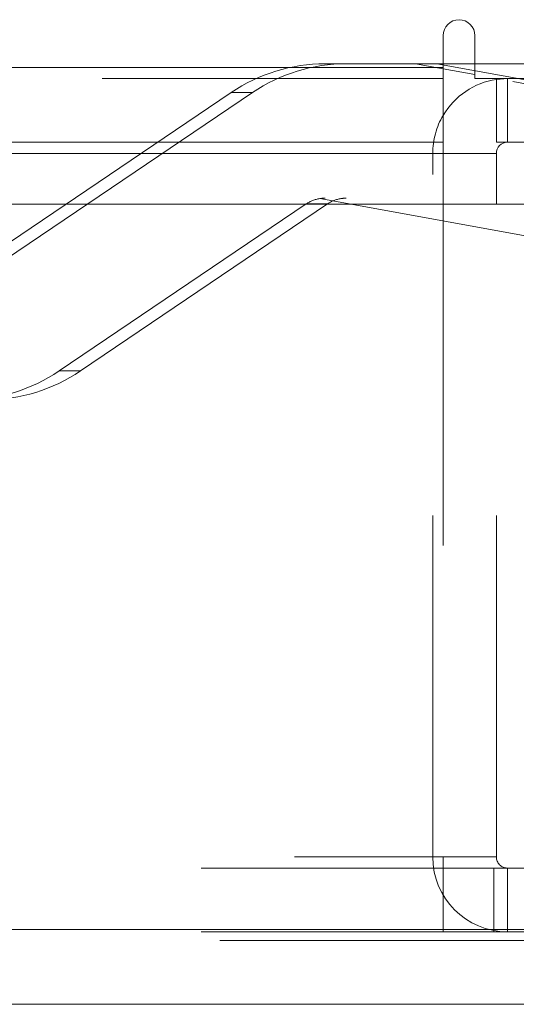
# Model space of a CAD drawing. Units: inches. Extents: x 0 to 23.4, y 0 to 16.5.
# Drawn here: x 7.3 to 7.5, y 12.3 to 12.6 of the extents above; entities that cross this region are included whole.
import ezdxf

# ---------------------------------------------------------------- set-up
doc = ezdxf.new("R2010")
doc.units = ezdxf.units.IN
doc.header["$MEASUREMENT"] = 0
doc.linetypes.add('HIDDEN', pattern=[0.07500000000000001, 0.05, -0.025])

msp = doc.modelspace()

# ---------------------------------------------------------------- linework, layer by layer
at = {"color": 7, "linetype": 'Continuous', "lineweight": 15}
for p, q in [((7.4481135247, 12.5660593012), (7.4481135247, 12.5567218012)), ((7.4574510247, 12.5534718012), (7.4574510247, 12.5660593012)), ((4.0045135247, 12.5567218012), (7.4481135247, 12.5567218012)), ((7.4481135247, 12.5578016742), (7.4574510247, 12.5578016742)), ((7.4481135247, 12.5567218012), (7.4481135247, 12.5347968012)), ((7.4574510247, 12.5546377499), (7.4481135247, 12.5563294739)), ((7.4574510247, 12.5534718012), (7.7076385247, 12.5534718012)), ((7.4637385247, 12.5347968012), (7.4637385247, 12.5534718012)), ((7.4481135247, 12.5347968012), (4.0045135247, 12.5347968012)), ((7.4481135247, 12.5315468012), (7.4481135247, 12.5347968012)), ((7.7043885247, 12.5347968012), (7.4637385247, 12.5347968012)), ((4.0045135247, 12.5315468012), (7.4481135247, 12.5315468012)), ((7.4481135247, 12.5315468012), (7.4481135247, 12.516636123)), ((7.4637385247, 12.516636123), (7.4637385247, 12.5315468012)), ((3.7580383805, 12.516636123), (7.6823673126, 12.516636123)), ((7.6823673126, 12.304136123), (3.7580383805, 12.304136123)), ((7.6826528466, 12.282211123), (3.7577528466, 12.282211123))]:
    msp.add_line(p, q, dxfattribs=at)
at = {"color": 7, "linetype": 'HIDDEN', "lineweight": 0}
for p, q in [((7.4481135247, 12.5567218012), (4.0045135247, 12.5567218012)), ((7.4399876894, 12.5578016742), (7.4134853229, 12.5578016742)), ((7.4399876894, 12.5578016742), (7.4481135247, 12.5578016742)), ((7.4481135247, 12.5563294739), (7.4399876894, 12.5578016742)), ((7.4462237973, 12.5578016742), (7.5937836405, 12.531067481)), ((7.4574510247, 12.5578016742), (7.6103402323, 12.5578016742)), ((7.4481135247, 12.5534718012), (4.0045135247, 12.5534718012)), ((7.5669634853, 12.5347968012), (7.4574510247, 12.5546377499)), ((7.4669885247, 12.5534718012), (7.4637385247, 12.5532295852)), ((7.4669885247, 12.5347968012), (7.4669885247, 12.5534718012)), ((7.3859651242, 12.5493777766), (7.3134963869, 12.5004313356)), ((7.3197324948, 12.5004313356), (7.3922012321, 12.5493777766)), ((7.3859651242, 12.5493777766), (7.3922012321, 12.5493777766)), ((4.0045135247, 12.5315468012), (7.4481135247, 12.5315468012)), ((7.4450635247, 12.3253968012), (7.4450635247, 12.5315468012)), ((7.4637385247, 12.5315468012), (7.4450635247, 12.5315468012)), ((7.4481135247, 12.5315468012), (7.4450635247, 12.5315468012)), ((7.3355125458, 12.467800375), (7.4079812831, 12.516746816)), ((7.414217391, 12.516746816), (7.3417486537, 12.467800375)), ((7.414217391, 12.516746816), (7.4079812831, 12.516746816)), ((7.4119055725, 12.5183038555), (7.5875475326, 12.4864818774)), ((7.5815530524, 12.5184315955), (7.4135279228, 12.5184315955)), ((7.5937836405, 12.4864818774), (7.4181416803, 12.5183038555)), ((7.4481135247, 12.516636123), (7.4481135247, 12.3253968012)), ((7.4637385247, 12.3253968012), (7.4637385247, 12.516636123)), ((7.3355125458, 12.467800375), (7.3417486537, 12.467800375)), ((4.0045135247, 12.3253968012), (7.4481135247, 12.3253968012)), ((7.4637385247, 12.3253968012), (7.4450635247, 12.3253968012)), ((7.4481135247, 12.3221468012), (7.4481135247, 12.3253968012)), ((3.9771010247, 12.3221468012), (7.4755260247, 12.3221468012)), ((7.4481135247, 12.3221468012), (7.4481135247, 12.3034718012)), ((7.4629510247, 12.3221468012), (7.4629510247, 12.3034718012)), ((7.4669885247, 12.3221468012), (7.4669885247, 12.3034718012)), ((3.7580383805, 12.304136123), (7.6823673126, 12.304136123)), ((3.9771010247, 12.3034718012), (7.4755260247, 12.3034718012)), ((7.6826528466, 12.300886123), (3.7577528466, 12.300886123))]:
    msp.add_line(p, q, dxfattribs=at)
at = {"color": 8, "linetype": 'Continuous', "lineweight": 15}
msp.add_line((7.4637385247, 12.5315468012), (7.4481135247, 12.5315468012), dxfattribs=at)
at = {"color": 7, "linetype": 'Continuous', "lineweight": 15}
for centre, radius, start, end in [((7.4527822747, 12.5660593012), 0.0046687500000004, 0, 180), ((7.4669885247, 12.5315468012), 0.0219250000000014, 98.5245176579, 149.4165913225), ((7.4669885247, 12.5315468012), 0.0032500000000013, 90, 180)]:
    msp.add_arc(centre, radius, start, end, dxfattribs=at)
at = {"color": 7, "linetype": 'HIDDEN', "lineweight": 0}
for centre, radius, start, end in [((7.413486338, 12.5086332673), 0.0491684069431685, 90.0011828856, 124.0373824482), ((7.4197224458, 12.5086332673), 0.0491684069434208, 90.0011828856, 124.0373824481), ((7.4669885247, 12.5315468012), 0.0219250000000004, 149.4165913225, 180), ((7.4134858044, 12.5085972961), 0.0098343494036927, 99.2466556661, 124.0367121637), ((7.4197219123, 12.5085972961), 0.009834349403331, 99.2466556658, 124.0367121642), ((7.3079913321, 12.5085448843), 0.0491684069434332, 270.0011828856, 304.0373824481), ((7.31422744, 12.5085448843), 0.0491684069435487, 270.0011828857, 304.0373824481), ((7.4669885247, 12.3253968012), 0.0219250000000013, 180, 270), ((7.4669885247, 12.3253968012), 0.0032500000000013, 180, 270)]:
    msp.add_arc(centre, radius, start, end, dxfattribs=at)
for centre, major_axis, ratio, start_param, end_param in [((7.412515026, 12.5085890758), (0.008179323194069, 0.006518002429212189), 0.9016656111, 0.847006628842746, 1.008292406944267), ((7.4206917276, 12.5085890758), (-0.006770769860565018, 0.007730680934438183), 0.8997415124, 5.615791131014246, 5.777076909118053)]:
    msp.add_ellipse(centre, major_axis=major_axis, ratio=ratio, start_param=start_param, end_param=end_param, dxfattribs=at)

doc.saveas('drawing.dxf')
